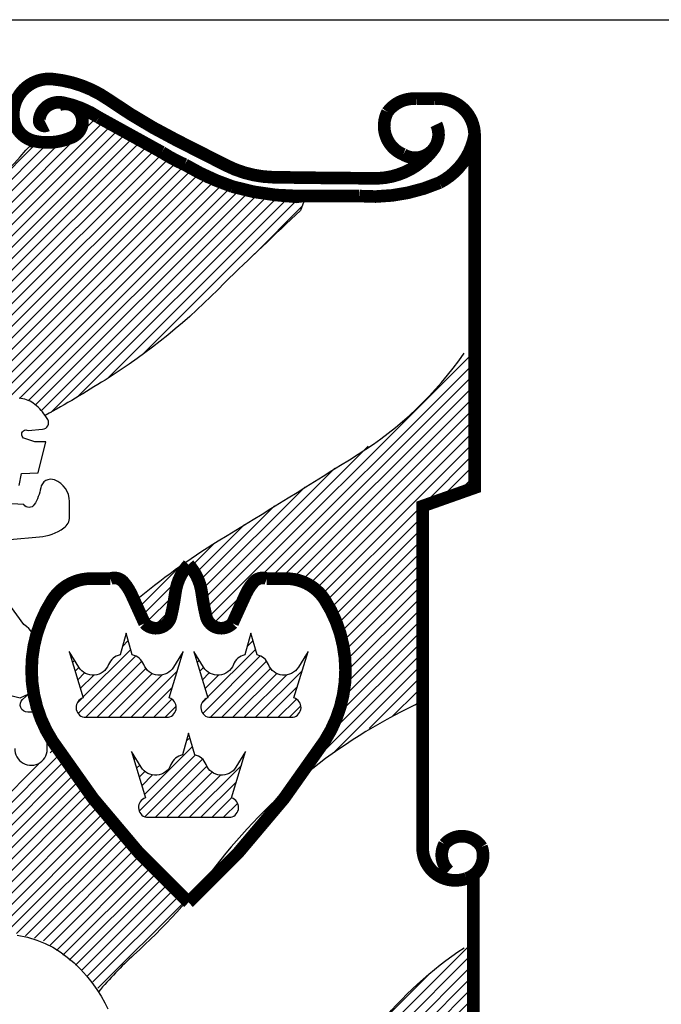
# Model space of a CAD drawing. Units: metres. Extents: x 36.7 to 53.7, y 14.7 to 26.6.
# Drawn here: x 51.9 to 52.1, y 16.1 to 16.3 of the extents above; entities that cross this region are included whole.
import ezdxf
from ezdxf.enums import TextEntityAlignment as Align

# ---------------------------------------------------------------- set-up
doc = ezdxf.new("R2010")
doc.units = ezdxf.units.M
doc.header["$LTSCALE"] = 0.4
doc.header["$MEASUREMENT"] = 0
for name, color, linetype in [('SL3', 3, 'CONTINUOUS'), ('ST032', 1, 'CONTINUOUS'), ('ST033', 30, 'CONTINUOUS'), ('ST034', 3, 'CONTINUOUS')]:
    doc.layers.add(name, color=color, linetype=linetype)
doc.styles.add('ISO', font='iso8')
doc.styles.add('ROMAN0', font='SIMPLEX')
pattern_1 = [(45, (-426.2849979939682, -80.41315803082347), (-0.02245064030267288, 0.02245064030267288), [])]

# ---------------------------------------------------------------- blocks, each defined once
blk = doc.blocks.new('etrny')
at = {"layer": 'ST032'}
h = blk.add_hatch(dxfattribs=at)
h.set_pattern_fill('ANSI31', color=256, scale=0.01, style=0)
h.set_pattern_definition(pattern_1)
edge = h.paths.add_edge_path()
edge.add_arc((75.25487626211873, -63.15564670586408), 85.96222846805885, 133.4566434727223, 133.7339375749998)
edge.add_arc((14.05924276477566, 0.6446850984848851), 2.444929389522289, 302.01173979615794, 316.34876619557934, ccw=False)
edge.add_arc((13.0893527748068, 2.123086749608149), 4.212834374360832, 298.7934892226889, 302.53831845185954, ccw=False)
edge.add_arc((14.95441150773638, -1.681896875622868), 0.1992288137523288, 34.56062801169882, 54.17898837197433)
edge.add_arc((15.01136228938861, -1.602993674668326), 0.1019194788883304, 54.17898837196698, 88.07412033167446)
edge.add_line((15.01478745777933, -1.501131766192373), (14.91565706589097, -1.480433578300335))
edge.add_arc((14.93279111245096, -1.398373025029471), 0.08383024486806752, 192.405201716707, 258.20621943477977, ccw=False)
edge.add_arc((14.79955484639072, -1.360721842714341), 0.07573776259908778, 312.7009556322541, 398.9747619894704)
edge.add_line((14.85843513205612, -1.313084455679814), (14.90885704185428, -1.285092805027659))
edge.add_line((14.90885704185428, -1.285092805027659), (14.92192932143564, -1.255235191853558))
edge.add_line((14.92192932143564, -1.255235191853558), (14.94620667207107, -1.255235191853558))
edge.add_arc((14.93433726670975, -1.205541202349053), 0.05109183277692467, 283.4334110690145, 434.4024248767722)
edge.add_line((14.94807479054396, -1.15633088010452), (14.94807479054396, -1.0704894124205))
edge.add_line((14.94807479054396, -1.0704894124205), (14.89205034521876, -1.0704894124205))
edge.add_line((14.89205034521876, -1.0704894124205), (14.89205034521876, -0.9641212505835028))
edge.add_line((14.89205034521876, -0.9641212505835028), (14.8416284354206, -0.9641212505835028))
edge.add_line((14.8416284354206, -0.9641212505835028), (14.8416284354206, -0.9137358368452055))
edge.add_line((14.8416284354206, -0.9137358368452055), (14.72584421777003, -0.9137358368452055))
edge.add_line((14.72584421777003, -0.9137358368452055), (14.72584421777003, -0.8782797828995399))
edge.add_line((14.72584421777003, -0.8782797828995399), (14.63636227552701, -0.8782797828995399))
edge.add_arc((13.60189399863498, 0.6890152221835137), 1.87790794472313, 303.4261753948071, 320.0221746425541)
edge.add_line((15.04092200753951, -0.5175238938183497), (15.05672230425751, -0.5032711044865437))
edge.add_line((15.05672230425751, -0.5032711044865437), (15.15065144666198, -0.5032711044865437))
edge.add_line((15.15065144666198, -0.5032711044865437), (15.21438859153693, -0.476453909344059))
edge.add_line((15.21438859153693, -0.476453909344059), (15.28483567582646, -0.4228189658535939))
edge.add_line((15.28483567582646, -0.4228189658535939), (15.28819064553397, -0.389297471925488))
edge.add_line((15.28819064553397, -0.389297471925488), (15.75448138784861, -0.6440619321900272))
edge.add_line((15.75448138784861, -0.6440619321900272), (15.82828344184566, -0.670879127332455))
edge.add_line((15.82828344184566, -0.670879127332455), (15.91885761454262, -0.6943438964792676))
edge.add_line((15.91885761454262, -0.6943438964792676), (15.98930469883237, -0.70775249405051))
edge.add_line((15.98930469883237, -0.70775249405051), (16.03962378476911, -0.7178092188317464))
edge.add_line((16.03962378476911, -0.7178092188317464), (16.11342583876637, -0.7245135176173676))
edge.add_line((16.11342583876637, -0.7245135176173676), (16.14361692635009, -0.7211616448273617))
edge.add_line((16.14361692635009, -0.7211616448273617), (16.12958465408053, -0.7560904938268322))
h = blk.add_hatch(dxfattribs=at)
h.set_pattern_fill('ANSI31', color=256, scale=0.01, style=0)
h.set_pattern_definition(pattern_1)
h.paths.add_polyline_path([(16.79917727921691, -1.310335577004537), (16.79917727921691, -1.842921000940294), (16.59062137006197, -1.917019573144273), (16.59062137006197, -2.713582543570737), (16.49793066372274, -2.759894151198239), (16.38206637085284, -2.820099517716756), (16.27547078463851, -2.894198089920735), (16.18741443162696, -2.954403456439309), (16.22449107814111, -2.894198089920735), (16.29400910789548, -2.769156472723694), (16.31718269442615, -2.681164141628699), (16.32181704775383, -2.588540373168087), (16.32181704775383, -2.514441800964107), (16.2893747545678, -2.394031067927017), (16.24302940139808, -2.306038736832022), (16.21058710821183, -2.25509569183896), (16.15960649176861, -2.227308727262482), (16.08545410868635, -2.204152646845898), (16.01593516898595, -2.199521762685947), (15.95568584588716, -2.199521762685947), (15.91397484604533, -2.259727129204521), (15.87226384620351, -2.338457138774061), (15.85835987627422, -2.37087498751049), (15.83982155301726, -2.394031067927017), (15.79811055317543, -2.384768746401562), (15.76103390666151, -2.356981781825027), (15.76103390666151, -2.301407299466462), (15.75176520000571, -2.250464807679009), (15.73786123007665, -2.208784084211459), (15.71468855349178, -2.17636568226942), (15.68688061363343, -2.13931639616743), (16.30327872449686, -1.754928669845242), (16.46085401720859, -1.648411142493615), (16.60452533999126, -1.528000962662134), (16.70185130960419, -1.426114872676067), (16.75283192604741, -1.365909506157493)])
h = blk.add_hatch(dxfattribs=at)
h.set_pattern_fill('ANSI31', color=256, scale=0.01, style=0)
h.set_pattern_definition(pattern_1)
h.paths.add_polyline_path([(15.65813088000039, -2.167194086463951), (15.62352746583372, -2.188241900301421), (15.59870323784696, -2.204779428801885), (15.57688729026506, -2.22206821052049), (15.55206306227831, -2.239357545444705), (15.53551388026892, -2.254391461097612), (15.52046883846208, -2.270177183174326), (15.5061754117836, -2.281452619914035), (15.49113036997676, -2.288970130946097), (15.52122045359044, -2.360381783503101), (15.53551388026892, -2.387442942319467), (15.55958558318173, -2.39420809372217), (15.58591486131661, -2.383684463406269), (15.59494152242235, -2.364140262416356), (15.61449989478217, -2.288218324522347), (15.62277494075954, -2.241612411510403), (15.63556331729012, -2.214551252694037), (15.64082917291705, -2.198765530617322), (15.64835169382047, -2.17997313605116)])
h = blk.add_hatch(dxfattribs=at)
h.set_pattern_fill('ANSI31', color=256, scale=0.01, style=0)
h.set_pattern_definition(pattern_1)
edge = h.paths.add_edge_path()
edge.add_line((15.9333457695958, -2.431505215937364), (15.90898197412105, -2.518456967280315))
edge.add_arc((15.92171687915902, -2.579405824060046), 0.06226508611639761, 101.8018244306625, 158.6290287328696)
edge.add_arc((15.80197168392334, -2.532548167460732), 0.06632166189446279, 211.4483245703395, 338.62902873287044, ccw=False)
edge.add_line((15.745391940491, -2.567150125058163), (15.70710506622788, -2.504544952604135))
edge.add_line((15.70710506622788, -2.504544952604135), (15.76279556149018, -2.688883019502725))
edge.add_arc((15.77437995062024, -2.726694112878477), 0.03954588289299563, 107.0337762904354, 258.1750292034263)
edge.add_line((15.76627610370076, -2.765400759838542), (15.9333457695958, -2.765400759838542))
edge.add_line((15.9333457695958, -2.765400759838542), (16.10041543549085, -2.765400759838542))
edge.add_arc((16.09231158857136, -2.726694112878477), 0.03954588289298325, 281.8249707965737, 432.9662237095646)
edge.add_line((16.10389597770143, -2.688883019502725), (16.15958647296372, -2.504544952604135))
edge.add_line((16.15958647296372, -2.504544952604135), (16.1212995987006, -2.567150125058163))
edge.add_arc((16.06471985526827, -2.532548167460732), 0.06632166189446338, 201.3709712671295, 328.5516754296605, ccw=False)
edge.add_arc((15.94497466003259, -2.579405824060046), 0.06226508611640506, 21.37097126713039, 78.1981755693375)
edge.add_line((15.95770956507056, -2.518456967280315), (15.9333457695958, -2.431505215937364))
edge = h.paths.add_edge_path()
edge.add_line((15.68622181296394, -2.828006485498179), (15.66185801748918, -2.91495823684113))
edge.add_arc((15.67459292252715, -2.975907093620862), 0.06226508611639761, 101.8018244306625, 158.6290287328696)
edge.add_arc((15.55484772729147, -2.929049437021547), 0.06632166189446279, 211.4483245703395, 338.62902873287044, ccw=False)
edge.add_line((15.49826798385914, -2.963651394618978), (15.45998110959601, -2.90104622216495))
edge.add_line((15.45998110959601, -2.90104622216495), (15.51567160485831, -3.085384289063541))
edge.add_arc((15.52725599398838, -3.123195382439292), 0.03954588289299563, 107.0337762904354, 258.1750292034263)
edge.add_line((15.51915214706889, -3.161902029399357), (15.68622181296394, -3.161902029399357))
edge.add_line((15.68622181296394, -3.161902029399357), (15.85329147885898, -3.161902029399357))
edge.add_arc((15.8451876319395, -3.123195382439292), 0.03954588289298325, 281.8249707965737, 432.9662237095646)
edge.add_line((15.85677202106956, -3.085384289063541), (15.91246251633186, -2.90104622216495))
edge.add_line((15.91246251633186, -2.90104622216495), (15.87417564206874, -2.963651394618978))
edge.add_arc((15.8175958986364, -2.929049437021547), 0.06632166189446338, 201.3709712671295, 328.5516754296605, ccw=False)
edge.add_arc((15.69785070340072, -2.975907093620862), 0.06226508611640506, 21.37097126713039, 78.1981755693375)
edge.add_line((15.71058560843869, -2.91495823684113), (15.68622181296394, -2.828006485498179))
edge = h.paths.add_edge_path()
edge.add_line((15.43909785633207, -2.431505215937364), (15.41473406085731, -2.518456967280315))
edge.add_arc((15.42746896589529, -2.579405824060046), 0.06226508611639761, 101.8018244306625, 158.6290287328696)
edge.add_arc((15.30772377065961, -2.532548167460732), 0.06632166189446279, 211.4483245703395, 338.62902873287044, ccw=False)
edge.add_line((15.25114402722727, -2.567150125058163), (15.21285715296415, -2.504544952604135))
edge.add_line((15.21285715296415, -2.504544952604135), (15.26854764822644, -2.688883019502725))
edge.add_arc((15.28013203735651, -2.726694112878477), 0.03954588289299563, 107.0337762904354, 258.1750292034263)
edge.add_line((15.27202819043703, -2.765400759838542), (15.43909785633207, -2.765400759838542))
edge.add_line((15.43909785633207, -2.765400759838542), (15.60616752222711, -2.765400759838542))
edge.add_arc((15.59806367530763, -2.726694112878477), 0.03954588289298325, 281.8249707965737, 432.9662237095646)
edge.add_line((15.60964806443769, -2.688883019502725), (15.66533855969999, -2.504544952604135))
edge.add_line((15.66533855969999, -2.504544952604135), (15.62705168543687, -2.567150125058163))
edge.add_arc((15.57047194200453, -2.532548167460732), 0.06632166189446338, 201.3709712671295, 328.5516754296605, ccw=False)
edge.add_arc((15.45072674676885, -2.579405824060046), 0.06226508611640506, 21.37097126713039, 78.1981755693375)
edge.add_line((15.46346165180682, -2.518456967280315), (15.43909785633207, -2.431505215937364))
h = blk.add_hatch(dxfattribs=at)
h.set_pattern_fill('ANSI31', color=256, scale=0.01, style=0)
h.set_pattern_definition(pattern_1)
h.paths.add_polyline_path([(15.14329999554559, -2.877621283822009), (15.1340303789442, -2.923932891449454), (15.05060837926055, -2.979506820602467), (14.99035905616154, -3.048974508646495), (14.92084011646136, -3.076762026428582), (14.86522605663606, -3.044343624486544), (14.83278376344981, -3.123073634056084), (14.75863047042174, -3.169385241683585), (14.71691947057991, -3.248115251253125), (14.63813182422416, -3.326845260822665), (14.56861288452399, -3.354632225399143), (14.51763317802636, -3.391682064706742), (14.48982523816801, -3.419469029283221), (14.42957591506922, -3.465780636910722), (14.41103759181203, -3.502829923012712), (14.36469223864253, -3.530617440794799), (14.32298123880048, -3.57229761105674), (14.29053894561446, -3.595453691473324), (14.25809756237379, -3.618609771889851), (14.22565526918777, -3.646396736466329), (14.22102091585987, -3.664921379517352), (14.36005788531463, -3.627872093415363), (14.48982523816801, -3.618609771889851), (14.59178647105443, -3.61397833452429), (14.70765076392433, -3.618609771889851), (14.77716879367892, -3.618609771889851), (14.87912911661954, -3.618609771889851), (14.99035905616154, -3.618609771889851), (15.11085770235934, -3.65102762062628), (15.16647267213045, -3.69270834409383), (15.2498946718141, -3.757545147977908), (15.29624093492941, -3.799225318239849), (15.33795193477124, -3.854799800598471), (15.37502858128539, -3.803856755605409), (15.46308493429694, -3.725126746035869), (15.55577655058198, -3.637134414940874), (15.63919855026563, -3.553772968005774), (15.68090955010746, -3.507461360378272), (15.48162325755391, -3.312952055137202), (15.27770261167245, -3.067499151697518), (15.17574137878603, -2.923932891449454)])
h = blk.add_hatch(dxfattribs=at)
h.set_pattern_fill('ANSI31', color=256, scale=0.01, style=0)
h.set_pattern_definition(pattern_1)
edge = h.paths.add_edge_path()
edge.add_line((16.80045211310915, -3.677901242740916), (16.80045211310915, -4.525632412843663))
edge.add_arc((15.98431772336784, -4.525632412843663), 0.8161343897413076, -58.98773642185171, 0, ccw=False)
edge.add_arc((15.9747884786255, -4.509780772678752), 0.834629821644263, 266.6124181997106, 301.01226357814784, ccw=False)
edge.add_line((15.92547018977018, -5.34295221095681), (15.22167998623866, -5.339150582006027))
edge.add_line((15.22167998623866, -5.339150582006027), (15.66677991365066, -4.901979848832468))
edge.add_line((15.66677991365066, -4.901979848832468), (16.06622786649825, -4.461007486708127))
edge.add_line((16.06622786649825, -4.461007486708127), (16.38959071164766, -4.046645420828156))
edge.add_line((16.38959071164766, -4.046645420828156), (16.48089375083111, -3.932600424743441))
edge.add_line((16.48089375083111, -3.932600424743441), (16.61023888889088, -3.803350019266816))
edge.add_line((16.61023888889088, -3.803350019266816), (16.72056252253958, -3.723518577328093))
edge.add_line((16.72056252253958, -3.723518577328093), (16.77762612582671, -3.677901242740916))
edge.add_line((16.77762612582671, -3.677901242740916), (16.80045211310915, -3.677901242740916))
for p, q in [((14.97670077156488, -2.677286170303717), (15.0187711999489, -2.688816081623941)), ((15.0187711999489, -2.688816081623941), (15.05345013960653, -2.672314511488139)), ((15.05345013960653, -2.672314511488139), (15.07326693653829, -2.657462600480812))]:
    blk.add_line(p, q, dxfattribs=at)
at = {"layer": 'ST032', "const_width": 0.05, "flags": 128}
for points in [[(16.66407347968209, -0.5036595462563582, -0.2601429227052792), (16.41118961711015, -0.6287463020696578, -0.002894337999472768), (16.01956136757724, -0.6245035102884913, -0.1111284783545578), (15.83578194160884, -0.5778134739385905, 0.0002271643884783489), (15.63954209267297, -0.478207911476261, -0.0346021419196909), (15.36854341190917, -0.3163491566920129, 0.1291028965023887), (15.14738457002693, -0.2354194950828514, 0.4384833060317603), (14.99163901112331, -0.3754896041327811, 0.3556287865493701), (15.07574153881171, -0.4813206563574113, 0.1612047711628285), (15.22525734947874, -0.4657575003855072, 0.9703807284257538), (15.17230356297353, -0.338137802426445, -0.01511547943023452)], [(16.66786654768941, -0.4152140495816639, -0.7421229416193832), (16.53663788316965, -0.5342361824698401, -0.434783514794384), (16.4743394743092, -0.3661519379231777, -0.2577507967439961), (16.58959166967509, -0.3132364118108626), (16.6612347008903, -0.3132364118108626, -0.4367201863981285), (16.81959667993362, -0.4564192657418289, -0.2364624085277571), (16.67992487209438, -0.6462921560229233, -0.1223948010614201), (16.36220307955625, -0.6992076821352384), (16.11923919235153, -0.6992076821352384, -0.07186345268222354), (15.86070093455521, -0.6618558804289023, -0.05343698009990311), (15.67063524419302, -0.5742243813199366, -0.0406922811693313), (15.57994256195263, -0.5252856198512745), (15.33116492248962, -0.3879405836576097, 0.09842665224443387), (15.18787886005919, -0.3287995677827666, 0.4391753274993985), (15.09443078352149, -0.3972788183011744, 0.5934489219015023), (15.12558045119897, -0.4190674640354928, 3.09077178444898)], [(16.81959667993362, -0.4564192657418289), (16.81959667993362, -1.855462802538227), (16.61359435967586, -1.928395733871866), (16.61359435967586, -3.282871767076813, 0.5221847309475994), (16.78804491369385, -3.404363177496862, 0.430419772702458), (16.84686618913167, -3.279621461154534, 0.5034626725176775), (16.70042819280764, -3.268701274537875, 0.3429619352881521), (16.71684845277161, -3.375205352682883, -1.61288412723351)], [(16.81456921359745, -3.39072279519776), (16.81456921359745, -4.527197786112765, -0.4040701988162638), (16.00952280092895, -5.360721630031435), (15.14411775082988, -5.360721630031435, 0.232433994429637), (14.48685429652062, -5.683712112444482, -0.1223395454381729)]]:
    blk.add_lwpolyline(points, format="xyb", dxfattribs=at)
at = {"layer": 'ST032', "flags": 128}
for points in [[(14.63636227552701, -0.8782797828995399, 0.07254054643998628), (15.04092200753951, -0.5175238938183497), (15.05672230425751, -0.5032711044865437), (15.15065144666198, -0.5032711044865437), (15.21438859153693, -0.476453909344059), (15.28483567582646, -0.4228189658535939), (15.28819064553397, -0.389297471925488), (15.75448138784861, -0.6440619321900272), (15.82828344184566, -0.670879127332455), (15.91885761454262, -0.6943438964792676), (15.98930469883237, -0.70775249405051), (16.03962378476911, -0.7178092188317464), (16.11342583876637, -0.7245135176173676), (16.14361692635009, -0.7211616448273617), (16.12958465408053, -0.7560904938268322, 0.001209924360685046), (15.82828344184566, -1.042968539742333, -0.06263881022123245), (15.35528276011621, -1.428467102929062, -0.01634135435814251), (15.11848169148101, -1.568878757450761, 0.08581094331611742), (15.07101118120761, -1.520352341900548, 0.1489832399868448), (15.01478745777933, -1.501131766192373)], [(15.4726108874641, -2.306233930906245, -0.03824804383336172), (15.80398425251394, -2.066452025678984, 0.002617249608649298), (16.35786454570837, -1.722915767615234, 0.1010321255262308), (16.77805016051173, -1.322122728933323)], [(14.99802534848197, -2.888932678926324, 1.0892749610969), (15.12593550221061, -2.883819952680199), (15.12593550221061, -2.786679260415326, 0.4144277542525489), (15.08500432581297, -2.745778003651992, -0.000365620734137517), (15.04918977395153, -2.745778003651992, -0.67630557564576), (15.02872327580724, -2.694651294396522), (15.06453873761427, -2.663974936919828, 0.3188880217508501), (15.07988770127702, -2.602622775172108), (15.07988770127702, -2.479918451676667, 0.2621192002268446), (15.0338399003432, -2.398115938150056), (14.9673265112109, -2.306087972131252, -0.2741241678425703)], [(14.97755976028304, -2.06067932514037), (15.09523666493953, -2.05045387264812, 0.1338273405192353), (15.19244889134291, -2.014665342130968, 0.239421053939457), (15.21491272024616, -1.97172386307858), (15.21491272024616, -1.910441405237691, 0.3118834771720078), (15.15562975945534, -1.824645853619302, 0.4706736059509162), (15.10035328947572, -1.856171934912709, -0.09769391820161111), (15.07477107674083, -1.922636822906554, -0.551903174696536), (15.0338399003432, -1.922636822906554), (14.96220988667471, -1.917524096660429, -0.417239985826779)], [(15.01574927035892, -1.847098809705756), (15.02390329356137, -1.798838811920461), (15.09101542694873, -1.796958466052615), (15.12131661795922, -1.674114181537846), (15.07692946788427, -1.674114181537846), (15.03698103281693, -1.660807927004441, -1.069399321494052), (15.0502971778393, -1.628281096762862), (15.10800047293662, -1.623846047388781, 0.5461981865554083), (15.12871447630494, -1.585405449178097, 0.02440626159698581), (15.11848169148101, -1.568878757450761, 0.02440626159698581)], [(16.58705711284927, -2.715354461139043, 0.1176968744589314), (15.79443437264433, -3.35471409982938, -0.04294065994876461), (15.46974573664522, -3.707793707868461, 0.03188791324172253), (15.32924813532856, -3.853965250703581, 0.03188791324172253)], [(15.24055407945013, -5.320506999748886), (15.62254017477528, -4.948342351376084), (16.06182554931763, -4.461665801383845), (16.43426267471898, -3.994074291725383, -0.07846454964896735), (16.77805016051173, -3.679165317559409, -0.5623419069588298)]]:
    blk.add_lwpolyline(points, format="xyb", dxfattribs=at)
at = {"layer": 'ST032', "const_width": 0.05, "flags": 128}
blk.add_lwpolyline([(15.68622181296394, -3.499275576969524, -0.06394033853452408), (15.14672503106988, -2.859309071725193, -0.2944496102298725), (15.14672503106988, -2.299338310485666, -0.2548313356506707), (15.29987252812236, -2.21586400960615), (15.37644627664861, -2.21586400960615, -0.3060205346314359), (15.42865531975428, -2.229776577487939, -0.0725044605547985), (15.45998110959601, -2.278469735265787), (15.47738473059519, -2.316728328830891), (15.5121910626475, -2.393246069166651, 0.5962473058877271), (15.61660914885908, -2.365421486608739, 0.02591380927594472), (15.63401276985826, -2.271513727927697, -0.1548105058327375), (15.68622181296394, -2.160214844490213, -0.1548105058327375), (15.73843085606961, -2.271513727927697, 0.02591380927594472), (15.75583447706879, -2.365421486608739, 0.5962473058877271), (15.86025256328037, -2.393246069166651), (15.89505889533268, -2.316728328830891), (15.91246251633186, -2.278469735265787, -0.0725044605547985), (15.94378830617359, -2.229776577487939, -0.3060205346314359), (15.99599734927926, -2.21586400960615), (16.07257109780551, -2.21586400960615, -0.2548313356506707), (16.22571859485799, -2.299338310485666, -0.2944496102298725), (16.22571859485799, -2.859309071725193, -0.06394033853452408)], format="xyb", close=True, dxfattribs=at)
at = {"layer": 'ST032', "flags": 128}
for points in [[(15.43909785633207, -2.431505215937364), (15.41473406085731, -2.518456967280315, 0.2531652061952901), (15.36948519222722, -2.556716114051028, -0.6199097142202541), (15.25114402722727, -2.567150125058163), (15.21285715296415, -2.504544952604135), (15.26854764822644, -2.688883019502725, 0.7752690303131786), (15.27202819043703, -2.765400759838542), (15.43909785633207, -2.765400759838542), (15.60616752222711, -2.765400759838542, 0.7752690303131786), (15.60964806443769, -2.688883019502725), (15.66533855969999, -2.504544952604135), (15.62705168543687, -2.567150125058163, -0.6199097142202541), (15.50871052043692, -2.556716114051028, 0.2531652061952901), (15.46346165180682, -2.518456967280315)], [(15.9333457695958, -2.431505215937364), (15.90898197412105, -2.518456967280315, 0.2531652061952901), (15.86373310549095, -2.556716114051028, -0.6199097142202541), (15.745391940491, -2.567150125058163), (15.70710506622788, -2.504544952604135), (15.76279556149018, -2.688883019502725, 0.7752690303131786), (15.76627610370076, -2.765400759838542), (15.9333457695958, -2.765400759838542), (16.10041543549085, -2.765400759838542, 0.7752690303131786), (16.10389597770143, -2.688883019502725), (16.15958647296372, -2.504544952604135), (16.1212995987006, -2.567150125058163, -0.6199097142202541), (16.00295843370066, -2.556716114051028, 0.2531652061952901), (15.95770956507056, -2.518456967280315)], [(15.68622181296394, -2.828006485498179), (15.66185801748918, -2.91495823684113, 0.2531652061952901), (15.61660914885908, -2.953217383611843, -0.6199097142202541), (15.49826798385914, -2.963651394618978), (15.45998110959601, -2.90104622216495), (15.51567160485831, -3.085384289063541, 0.7752690303131786), (15.51915214706889, -3.161902029399357), (15.68622181296394, -3.161902029399357), (15.85329147885898, -3.161902029399357, 0.7752690303131786), (15.85677202106956, -3.085384289063541), (15.91246251633186, -2.90104622216495), (15.87417564206874, -2.963651394618978, -0.6199097142202541), (15.75583447706879, -2.953217383611843, 0.2531652061952901), (15.71058560843869, -2.91495823684113)]]:
    blk.add_lwpolyline(points, format="xyb", close=True, dxfattribs=at)
blk.add_lwpolyline([(15.0073169976464, -3.629247166454334), (15.04852984532869, -3.637980946300175), (15.08528922337644, -3.648815226236977), (15.11850661211054, -3.661925049379619), (15.1490934918516, -3.677485458842995), (15.17796134292024, -3.695671497741984), (15.20582321779438, -3.716542008641255), (15.23259845757991, -3.739691031904599), (15.25800797554012, -3.764596407345593), (15.28177268493795, -3.790735974777832), (15.30361349903671, -3.817587574014851), (15.32325133109936, -3.844629044870274), (15.34040709438904, -3.871338227157636), (15.35480170216891, -3.897192960690532), (15.36623524126969, -3.921716577079806)], dxfattribs=at)
blk = doc.blocks.new('EB2')
at = {"layer": 'ST033'}
blk.add_line((-67.999999968, 24.55555554400001), (0, 24.55555554400001), dxfattribs=at)
for tag, p, style in [('UNDERRUBRIK_1', (-36.20470956988754, 11.02520388910344), 'ROMAN0'), ('RITNINGSTYP', (-36.24766096330291, 7.830122383974128), 'ROMAN0'), ('UNDERRUBRIK_2', (-36.29061235671816, 4.635040878844819), 'ROMAN0'), ('REVIDERING', (-2.833333332000052, 0.4722222219999992), 'ISO')]:
    blk.add_attdef(tag, p, '', height=1.3222222216, dxfattribs=dict(at, style=style))
at = {"layer": 'ST033', "style": 'ISO'}
for tag, width, p, p2 in [('HANDLÄGGARE', 1.447406649969718, (-67.05555552399994, 8.027777774000015), (-52.15530818437912, 8.027777774000015)), ('RITAD/KONSTRUERAD', 0.5246913580246921, (-56.66666664000002, 4.249999997999993), (-48.638888866, 4.249999997999993)), ('DWG-FIL', 1.451612903225795, (-67.05555552399994, 4.249999997999993), (-58.55555552800001, 4.249999997999993)), ('GATUBOLAGETS_DIARIENUMMER', 0.3586497890295365, (-46.74999997800001, 4.249999997999993), (-38.72222220399999, 4.249999997999993)), ('DATUM_GODKÄND', 0.6759744690552643, (-67.05555552399994, 0.4722222219999992), (-58.6284071470767, 0.4722222219999992)), ('BESTÄLLARENS_OBJEKTSNUMMER', 0.4940711462450552, (-30.22222220799995, 0.4722222219999992), (-18.41666665800005, 0.4722222219999992)), ('SKALA', 1.063829787234053, (-36.83333331599999, 0.4722222219999992), (-32.11111109599995, 0.4722222219999992)), ('RITNINGSNUMMER', 0.9842519685039284, (-16.52777776999994, 0.4722222219999992), (-4.722222220000049, 0.4722222219999992))]:
    blk.add_attdef(tag, text='', height=1.3222222216, dxfattribs=dict(at, width=width)).set_placement(p, p2, align=Align.FIT)
at = {"layer": 'ST034', "style": 'ROMAN0', "width": 1.747189027871003}
blk.add_attdef('PROJEKTNAMN', text='', height=1.888888888, dxfattribs=at).set_placement((-36.27853620437031, 14.43723235320434), (-1.704531118854447, 14.43723235320434), align=Align.FIT)

msp = doc.modelspace()

# ---------------------------------------------------------------- block references
at = {"layer": 'SL3', "xscale": 0.05, "yscale": 0.05, "zscale": 0.05}
msp.add_blockref('etrny', (51.18413976410163, 16.34478681613643), dxfattribs=at)
at = {"layer": 'ST032', "xscale": 0.05, "yscale": 0.05, "zscale": 0.05}
msp.add_blockref('EB2', (53.07302865210163, 15.11700903893642), dxfattribs=at)

doc.saveas('drawing.dxf')
